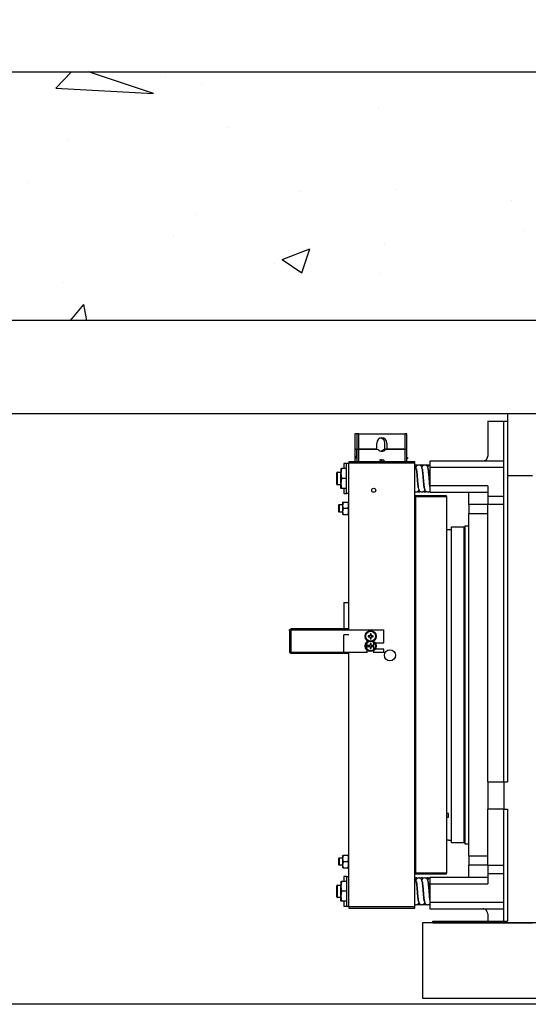
# Model space of a CAD drawing. Units: millimetres. Extents: x 40564 to 138515, y 37598 to 51159.
# Drawn here: x 122144 to 122552, y 49195 to 49986 of the extents above; entities that cross this region are included whole.
import ezdxf

# ---------------------------------------------------------------- set-up
doc = ezdxf.new("R2010")
doc.units = ezdxf.units.MM
doc.layers.add('1轮廓实线层', color=7, linetype='Continuous')
for name, color, linetype, lineweight in [('CONT_70', 7, 'Continuous', 25), ('HATCH_35', 1, 'Continuous', 25), ('TEXT_35', 1, 'Continuous', 25)]:
    doc.layers.add(name, color=color, linetype=linetype, lineweight=lineweight)
doc.dimstyles.new('副本 直线标注---計劃圖直徑', dxfattribs={"dimscale": 30, "dimtxt": 3.5, "dimasz": 2.5, "dimexe": 1, "dimexo": 1, "dimgap": 1, "dimtad": 1, "dimtoh": 1, "dimdec": 1, "dimdsep": 46, "dimtxsty": 'Standard', "dimcen": 0.1, "dimclrd": 6, "dimclre": 6, "dimclrt": 6, "dimadec": 0, "dimazin": 0, "dimtfac": 1, "dimtdec": 1, "dimtix": 1, "dimtmove": 1, "dimatfit": 0, "dimfxl": 1, "dimtolj": 1, "dimtzin": 0, "dimarcsym": 0})

# ---------------------------------------------------------------- blocks, each defined once
blk = doc.blocks.new('*D388')
at = {"color": 6, "lineweight": -2}
for p, q in [((121237.47, 49819.65), (121237.47, 49894.65)), ((120971.08, 49835.08), (121237.47, 49835.08)), ((121237.47, 49835.08), (121237.47, 49744.65)), ((122566.48, 49744.65), (121207.47, 49744.65)), ((121237.47, 49669.54), (121237.47, 49744.65)), ((122566.48, 49669.54), (121207.47, 49669.54)), ((121237.47, 49594.54), (121237.47, 49519.54))]:
    blk.add_line(p, q, dxfattribs=at)
at = {"color": 6}
for points in [[(121224.97, 49819.65), (121249.97, 49819.65), (121237.47, 49744.65)], [(121249.97, 49594.54), (121224.97, 49594.54), (121237.47, 49669.54)]]:
    blk.add_solid(points, dxfattribs=at)
at = {"layer": 'Defpoints', "color": 0}
for p in [(121237.47, 49744.65), (122596.48, 49744.65), (122596.48, 49669.54)]:
    blk.add_point(p, dxfattribs=at)
at = {"color": 6, "insert": (121066.78, 49917.58), "char_height": 105, "attachment_point": 5}
blk.add_mtext('\\A1;75', dxfattribs=at)
blk = doc.blocks.new('*D389')
at = {"color": 6, "lineweight": -2}
for p, q in [((122606.48, 49669.54), (121207.47, 49669.54)), ((121237.47, 49269.65), (121237.47, 49594.54)), ((122571.48, 49194.65), (121207.47, 49194.65))]:
    blk.add_line(p, q, dxfattribs=at)
at = {"color": 6}
for points in [[(121249.97, 49594.54), (121224.97, 49594.54), (121237.47, 49669.54)], [(121224.97, 49269.65), (121249.97, 49269.65), (121237.47, 49194.65)]]:
    blk.add_solid(points, dxfattribs=at)
at = {"layer": 'Defpoints', "color": 0}
for p in [(121237.47, 49669.54), (122636.48, 49669.54), (122601.48, 49194.65)]:
    blk.add_point(p, dxfattribs=at)
at = {"color": 6, "insert": (121154.97, 49432.1), "char_height": 105, "attachment_point": 5, "rotation": 90}
blk.add_mtext('\\A1;475', dxfattribs=at)

msp = doc.modelspace()

# ---------------------------------------------------------------- linework, layer by layer
at = {"layer": '1轮廓实线层', "color": 7, "linetype": 'Continuous'}
for p, q in [((122555.48, 49669.54), (122535.48, 49669.54)), ((122535.48, 49669.54), (122535.48, 49619.54)), ((122519.48, 49663.54), (122532.48, 49663.54)), ((122519.48, 49663.54), (122519.48, 49635.54)), ((122532.48, 49663.54), (122535.48, 49663.54)), ((122532.48, 49631.54), (122532.48, 49663.54)), ((122412.8, 49653.54), (122412.8, 49641.04)), ((122414.48, 49653.54), (122412.8, 49653.54)), ((122414.48, 49653.54), (122414.48, 49641.04)), ((122415.98, 49653.54), (122414.48, 49653.54)), ((122415.98, 49641.04), (122415.98, 49653.54)), ((122415.98, 49653.54), (122452.98, 49653.54)), ((122452.98, 49653.54), (122452.98, 49641.04)), ((122454.48, 49653.54), (122452.98, 49653.54)), ((122454.48, 49641.04), (122454.48, 49653.54)), ((122412.8, 49641.04), (122412.8, 49635.04)), ((122413.45, 49641.04), (122412.8, 49641.04)), ((122413.45, 49641.04), (122414.48, 49641.04)), ((122414.3, 49635.04), (122414.3, 49641.04)), ((122414.48, 49641.04), (122415.98, 49641.04)), ((122414.48, 49641.04), (122414.48, 49631.04)), ((122415.98, 49641.04), (122430.38, 49641.04)), ((122415.98, 49631.04), (122415.98, 49641.04)), ((122429.59, 49641.04), (122415.98, 49641.04)), ((122429.59, 49641.04), (122431.43, 49640.8)), ((122430.38, 49641.04), (122430.38, 49646.04)), ((122435.85, 49640.8), (122437.69, 49641.04)), ((122436.9, 49641.04), (122436.9, 49646.04)), ((122436.9, 49641.04), (122438.58, 49641.04)), ((122437.53, 49640.8), (122439.37, 49641.04)), ((122438.58, 49641.04), (122437.69, 49641.04)), ((122438.58, 49646.04), (122438.58, 49641.04)), ((122438.58, 49641.04), (122452.98, 49641.04)), ((122452.98, 49641.04), (122439.37, 49641.04)), ((122452.98, 49641.04), (122454.48, 49641.04)), ((122452.98, 49641.04), (122452.98, 49631.04)), ((122454.48, 49631.04), (122454.48, 49641.04)), ((122414.48, 49635.04), (122412.8, 49635.04)), ((122412.8, 49635.04), (122412.8, 49631.04)), ((122413.98, 49633.54), (122413.98, 49634.34)), ((122413.98, 49634.34), (122414.48, 49634.34)), ((122413.98, 49633.54), (122414.48, 49633.54)), ((122432.98, 49632.24), (122432.98, 49631.34)), ((122433.28, 49632.54), (122435.68, 49632.54)), ((122434.3, 49632.24), (122434.21, 49632.54)), ((122434.3, 49632.24), (122434.3, 49631.34)), ((122435.98, 49632.24), (122435.98, 49631.34)), ((122454.48, 49634.34), (122454.98, 49634.34)), ((122454.48, 49633.54), (122454.98, 49633.54)), ((122454.98, 49634.34), (122454.98, 49633.54)), ((122402.03, 49625.54), (122401.58, 49621.54)), ((122401.58, 49625.54), (122401.58, 49621.54)), ((122405.98, 49625.54), (122402.03, 49625.54)), ((122403.98, 49629.54), (122403.98, 49625.54)), ((122405.98, 49629.54), (122403.98, 49629.54)), ((122405.98, 49605.54), (122405.98, 49629.54)), ((122407.98, 49629.54), (122405.98, 49629.54)), ((122407.98, 49631.04), (122407.98, 49630.04)), ((122460.98, 49631.04), (122407.98, 49631.04)), ((122407.98, 49495.82), (122407.98, 49630.04)), ((122407.98, 49630.04), (122460.98, 49630.04)), ((122432.98, 49631.34), (122432.68, 49631.04)), ((122434.6, 49631.04), (122434.3, 49631.34)), ((122436.28, 49631.04), (122435.98, 49631.34)), ((122460.98, 49630.04), (122460.98, 49631.04)), ((122460.98, 49273.01), (122460.98, 49630.04)), ((122532.48, 49631.54), (122472.98, 49631.54)), ((122472.98, 49631.54), (122472.98, 49626.54)), ((122472.98, 49626.54), (122532.48, 49626.54)), ((122472.98, 49626.54), (122472.98, 49611.54)), ((122532.48, 49626.54), (122532.48, 49631.54)), ((122532.48, 49603.14), (122532.48, 49626.54)), ((122397.98, 49621.79), (122397.98, 49617.54)), ((122397.98, 49617.54), (122397.98, 49613.29)), ((122398.73, 49622.54), (122401.58, 49622.54)), ((122398.73, 49617.54), (122398.73, 49622.54)), ((122398.73, 49612.54), (122398.73, 49617.54)), ((122401.58, 49621.54), (122402.03, 49617.54)), ((122401.58, 49613.54), (122401.58, 49621.54)), ((122402.03, 49617.54), (122401.58, 49613.54)), ((122405.98, 49617.54), (122402.03, 49617.54)), ((122462.33, 49622.54), (122462.84, 49622.54)), ((122467.04, 49622.54), (122467.55, 49622.54)), ((122471.75, 49622.54), (122472.25, 49622.54)), ((122555.48, 49619.54), (122535.48, 49619.54)), ((122535.48, 49619.54), (122535.48, 49373.52)), ((122401.58, 49612.54), (122398.73, 49612.54)), ((122401.58, 49613.54), (122402.03, 49609.54)), ((122401.58, 49609.54), (122401.58, 49613.54)), ((122405.98, 49609.54), (122402.03, 49609.54)), ((122403.98, 49609.54), (122403.98, 49605.54)), ((122463.74, 49612.54), (122463.24, 49612.54)), ((122468.45, 49612.54), (122467.94, 49612.54)), ((122472.98, 49612.54), (122472.65, 49612.54)), ((122519.48, 49611.54), (122472.98, 49611.54)), ((122472.98, 49611.54), (122472.98, 49606.54)), ((122519.48, 49611.54), (122519.48, 49603.14)), ((122403.98, 49605.54), (122405.98, 49605.54)), ((122407.98, 49605.54), (122405.98, 49605.54)), ((122461.48, 49603.54), (122461.48, 49603.04)), ((122486.48, 49603.54), (122461.48, 49603.54)), ((122461.48, 49603.04), (122461.48, 49300.01)), ((122461.48, 49603.04), (122486.48, 49603.04)), ((122472.98, 49606.54), (122519.48, 49606.54)), ((122486.48, 49603.04), (122486.48, 49603.54)), ((122486.48, 49603.04), (122486.48, 49300.01)), ((122504.48, 49596.54), (122504.48, 49606.54)), ((122532.48, 49603.14), (122519.48, 49603.14)), ((122519.48, 49603.14), (122519.48, 49596.75)), ((122532.48, 49596.75), (122532.48, 49603.14)), ((122399.67, 49596), (122400.21, 49596.54)), ((122399.67, 49596), (122399.67, 49591.08)), ((122400.21, 49596.54), (122402.78, 49596.54)), ((122400.21, 49596.54), (122400.21, 49590.54)), ((122402.78, 49598.17), (122403, 49598.54)), ((122402.78, 49598.17), (122402.78, 49588.92)), ((122403.44, 49598.54), (122407.32, 49598.54)), ((122403.44, 49593.54), (122407.32, 49593.54)), ((122407.7, 49596.54), (122407.98, 49596.54)), ((122519.48, 49596.54), (122504.48, 49596.54)), ((122504.48, 49596.54), (122504.48, 49589.24)), ((122519.48, 49596.75), (122532.48, 49596.75)), ((122519.48, 49373.52), (122519.48, 49596.75)), ((122532.48, 49373.52), (122532.48, 49596.75)), ((122400.21, 49590.54), (122399.67, 49591.08)), ((122402.78, 49590.54), (122400.21, 49590.54)), ((122403, 49588.54), (122402.78, 49588.92)), ((122403.44, 49588.54), (122407.32, 49588.54)), ((122407.98, 49590.54), (122407.65, 49590.54)), ((122504.48, 49589.24), (122519.48, 49589.24)), ((122504.48, 49313.82), (122504.48, 49589.24)), ((122490.48, 49578.54), (122500.48, 49578.54)), ((122490.48, 49324.51), (122490.48, 49578.54)), ((122500.48, 49324.51), (122500.48, 49578.54)), ((122501.48, 49579.54), (122504.48, 49579.54)), ((122501.48, 49346.69), (122501.48, 49579.54)), ((122486.48, 49576.53), (122487.98, 49576.53)), ((122487.98, 49576.54), (122490.48, 49576.54)), ((122487.98, 49576.53), (122487.98, 49576.54)), ((122500.48, 49576.54), (122501.48, 49576.54)), ((122403.98, 49517.82), (122407.98, 49517.82)), ((122403.98, 49517.82), (122403.98, 49496.56)), ((122361.72, 49495.82), (122360.24, 49495.82)), ((122360.24, 49495.09), (122360.24, 49495.82)), ((122360.24, 49495.09), (122360.24, 49478.39)), ((122407.98, 49496.56), (122361.72, 49496.56)), ((122361.72, 49477.65), (122361.72, 49495.82)), ((122361.72, 49495.82), (122435.98, 49495.82)), ((122407.98, 49491.79), (122403.98, 49491.79)), ((122403.98, 49476.91), (122403.98, 49491.79)), ((122424.74, 49491.09), (122423.47, 49491.09)), ((122423.47, 49490.21), (122424.74, 49490.21)), ((122423.98, 49490.21), (122423.98, 49491.09)), ((122425.04, 49492.66), (122425.04, 49491.39)), ((122425.92, 49491.6), (122425.04, 49491.6)), ((122425.04, 49489.91), (122425.04, 49488.64)), ((122425.04, 49489.7), (122425.92, 49489.7)), ((122425.92, 49491.39), (122425.92, 49492.66)), ((122425.92, 49488.64), (122425.92, 49489.91)), ((122427.49, 49491.09), (122426.22, 49491.09)), ((122426.22, 49490.21), (122427.49, 49490.21)), ((122426.43, 49490.21), (122426.43, 49491.09)), ((122435.98, 49485.32), (122435.98, 49495.82)), ((122422.74, 49477.65), (122422.74, 49487.08)), ((122424.74, 49483.26), (122423.47, 49483.26)), ((122423.47, 49482.38), (122424.74, 49482.38)), ((122423.98, 49483.26), (122423.98, 49482.38)), ((122425.04, 49484.83), (122425.04, 49483.56)), ((122425.04, 49482.08), (122425.04, 49480.82)), ((122425.04, 49481.88), (122425.92, 49481.88)), ((122425.92, 49483.56), (122425.92, 49484.83)), ((122425.92, 49480.82), (122425.92, 49482.08)), ((122427.49, 49483.26), (122426.22, 49483.26)), ((122426.22, 49482.38), (122427.49, 49482.38)), ((122426.43, 49482.38), (122426.43, 49483.26)), ((122427.74, 49486.76), (122427.74, 49477.65)), ((122429.22, 49485.32), (122435.98, 49485.32)), ((122360.24, 49478.39), (122360.24, 49477.65)), ((122360.24, 49477.65), (122360.44, 49477.65)), ((122360.44, 49477.65), (122361.72, 49477.65)), ((122422.74, 49477.65), (122361.72, 49477.65)), ((122361.72, 49476.91), (122407.98, 49476.91)), ((122407.98, 49273.01), (122407.98, 49477.65)), ((122435.98, 49477.65), (122427.74, 49477.65)), ((122435.98, 49480.32), (122429.22, 49480.32)), ((122435.98, 49477.65), (122435.98, 49480.32)), ((122519.48, 49373.52), (122519.48, 49351.54)), ((122519.48, 49373.52), (122532.48, 49373.52)), ((122532.48, 49373.52), (122532.48, 49351.54)), ((122532.48, 49373.52), (122535.48, 49373.52)), ((122487.98, 49348.19), (122486.48, 49348.19)), ((122487.98, 49345.19), (122487.98, 49348.19)), ((122532.48, 49351.54), (122519.48, 49351.54)), ((122519.48, 49306.3), (122519.48, 49351.54)), ((122532.48, 49306.3), (122532.48, 49351.54)), ((122532.48, 49351.54), (122535.48, 49351.54)), ((122535.48, 49351.54), (122535.48, 49261.51)), ((122486.48, 49345.19), (122487.98, 49345.19)), ((122501.48, 49323.51), (122501.48, 49346.69)), ((122461.48, 49324.69), (122460.98, 49324.69)), ((122487.98, 49326.52), (122486.48, 49326.52)), ((122487.98, 49326.51), (122487.98, 49326.52)), ((122490.48, 49326.51), (122487.98, 49326.51)), ((122500.48, 49324.51), (122490.48, 49324.51)), ((122501.48, 49326.51), (122500.48, 49326.51)), ((122504.48, 49323.51), (122501.48, 49323.51)), ((122460.98, 49322.54), (122461.48, 49322.54)), ((122399.67, 49311.97), (122400.21, 49312.51)), ((122399.67, 49311.97), (122399.67, 49307.05)), ((122400.21, 49312.51), (122402.78, 49312.51)), ((122400.21, 49312.51), (122400.21, 49306.51)), ((122402.78, 49314.14), (122403, 49314.51)), ((122402.78, 49314.14), (122402.78, 49304.89)), ((122403.44, 49314.51), (122407.32, 49314.51)), ((122403.44, 49309.51), (122407.32, 49309.51)), ((122407.7, 49312.51), (122407.98, 49312.51)), ((122519.48, 49313.82), (122504.48, 49313.82)), ((122504.48, 49313.82), (122504.48, 49306.51)), ((122400.21, 49306.51), (122399.67, 49307.05)), ((122402.78, 49306.51), (122400.21, 49306.51)), ((122403, 49304.51), (122402.78, 49304.89)), ((122403.44, 49304.51), (122407.32, 49304.51)), ((122407.98, 49306.51), (122407.65, 49306.51)), ((122461.48, 49300.01), (122461.48, 49299.51)), ((122486.48, 49300.01), (122461.48, 49300.01)), ((122461.48, 49299.51), (122486.48, 49299.51)), ((122486.48, 49299.51), (122486.48, 49300.01)), ((122519.48, 49306.51), (122504.48, 49306.51)), ((122504.48, 49296.51), (122504.48, 49306.51)), ((122532.48, 49306.3), (122519.48, 49306.3)), ((122519.48, 49306.3), (122519.48, 49299.91)), ((122519.48, 49299.91), (122532.48, 49299.91)), ((122519.48, 49299.91), (122519.48, 49291.51)), ((122532.48, 49299.91), (122532.48, 49306.3)), ((122532.48, 49276.51), (122532.48, 49299.91)), ((122402.03, 49293.51), (122401.58, 49289.51)), ((122401.58, 49293.51), (122401.58, 49289.51)), ((122405.98, 49293.51), (122402.03, 49293.51)), ((122403.98, 49297.51), (122403.98, 49293.51)), ((122405.98, 49297.51), (122403.98, 49297.51)), ((122405.98, 49297.51), (122407.98, 49297.51)), ((122405.98, 49297.51), (122405.98, 49273.51)), ((122519.48, 49296.51), (122472.98, 49296.51)), ((122472.98, 49296.51), (122472.98, 49291.51)), ((122397.98, 49289.76), (122397.98, 49281.26)), ((122398.73, 49290.51), (122401.58, 49290.51)), ((122398.73, 49280.51), (122398.73, 49290.51)), ((122401.58, 49289.51), (122402.03, 49285.51)), ((122401.58, 49281.51), (122401.58, 49289.51)), ((122402.03, 49285.51), (122401.58, 49281.51)), ((122405.98, 49285.51), (122402.03, 49285.51)), ((122462.33, 49290.51), (122462.84, 49290.51)), ((122467.04, 49290.51), (122467.55, 49290.51)), ((122471.75, 49290.51), (122472.25, 49290.51)), ((122472.98, 49291.51), (122519.48, 49291.51)), ((122472.98, 49291.51), (122472.98, 49276.51)), ((122401.58, 49280.51), (122398.73, 49280.51)), ((122401.58, 49281.51), (122402.03, 49277.51)), ((122401.58, 49277.51), (122401.58, 49281.51)), ((122405.98, 49277.51), (122402.03, 49277.51)), ((122403.98, 49277.51), (122403.98, 49273.51)), ((122463.74, 49280.51), (122463.24, 49280.51)), ((122468.45, 49280.51), (122467.94, 49280.51)), ((122472.98, 49280.51), (122472.65, 49280.51)), ((122532.48, 49276.51), (122472.98, 49276.51)), ((122472.98, 49276.51), (122472.98, 49271.51)), ((122532.48, 49271.51), (122532.48, 49276.51)), ((122403.98, 49273.51), (122405.98, 49273.51)), ((122405.98, 49273.51), (122407.98, 49273.51)), ((122407.98, 49273.01), (122407.98, 49272.01)), ((122460.98, 49273.01), (122407.98, 49273.01)), ((122407.98, 49272.01), (122460.98, 49272.01)), ((122460.98, 49272.01), (122460.98, 49273.01)), ((122472.98, 49271.51), (122532.48, 49271.51)), ((122532.48, 49261.51), (122532.48, 49271.51)), ((122475.48, 49261.51), (122535.48, 49261.51)), ((122475.48, 49260.09), (122475.48, 49261.51)), ((122475.48, 49260.09), (122555.48, 49260.09)), ((122519.48, 49267.51), (122519.48, 49261.51))]:
    msp.add_line(p, q, dxfattribs=at)
at = {"layer": '1轮廓实线层', "color": 7, "linetype": 'Continuous', "flags": 128}
for points in [[(122423.89, 49490.21), (122423.83, 49490.65), (122423.89, 49491.09)], [(122423.52, 49482.38), (122423.48, 49482.82), (122423.52, 49483.26)], [(122423.89, 49482.38), (122423.83, 49482.82), (122423.89, 49483.26)], [(122425.04, 49484.41), (122425.48, 49484.47), (122425.92, 49484.41)]]:
    msp.add_lwpolyline(points, dxfattribs=at)
at = {"layer": '1轮廓实线层', "color": 7, "linetype": 'Continuous'}
for centre, radius in [((122427.98, 49608.04), 1.65), ((122425.48, 49490.65), 4.5), ((122425.48, 49490.65), 4), ((122425.48, 49482.82), 4.5), ((122425.48, 49482.82), 4), ((122440.98, 49475.32), 4.5)]:
    msp.add_circle(centre, radius, dxfattribs=at)
for centre, radius, start, end in [((122434.48, 49646.04), 4.1, 0, 180), ((122432.8, 49646.04), 4.1, 0, 78.17482), ((122434.48, 49643.54), 4.1, 221.93447, 318.06553), ((122432.8, 49643.54), 4.1, 281.82518, 318.06553), ((122433.28, 49632.24), 0.3, 90, 180), ((122434, 49632.24), 0.3, 0, 90), ((122435.68, 49632.24), 0.3, 0, 90), ((122398.73, 49621.79), 0.75, 90, 180), ((122398.73, 49613.29), 0.75, 180, 270), ((122361.72, 49495.09), 1.47, 90, 150), ((122436.15, 49490.65), 12.69, 178.01281, 181.98719), ((122425.48, 49479.96), 12.71, 88.0154, 91.9846), ((122414.81, 49490.65), 12.69, 358.01281, 1.98719), ((122436.15, 49482.82), 12.69, 178.0128, 181.9872), ((122425.48, 49501.34), 12.71, 268.0154, 271.9846), ((122425.48, 49472.13), 12.71, 88.01556, 91.98444), ((122414.81, 49482.82), 12.69, 358.0128, 1.9872), ((122361.72, 49478.39), 1.47, 180, 210), ((122361.72, 49478.39), 1.47, 210, 270), ((122425.48, 49493.52), 12.71, 268.01556, 271.98444), ((122398.73, 49289.76), 0.75, 90, 180), ((122398.73, 49281.26), 0.75, 180, 270)]:
    msp.add_arc(centre, radius, start, end, dxfattribs=at)
for points, knots in [([(122515.48, 49631.54), (122515.79, 49631.57), (122516.42, 49631.61), (122517.37, 49631.97), (122518.41, 49632.7), (122519.3, 49633.96), (122519.41, 49634.97), (122519.48, 49635.54)], [0, 0, 0, 0, 0.103601, 0.206353, 0.369745, 0.648617, 1, 1, 1, 1]), ([(122401.58, 49625.54), (122401.66, 49625.54), (122401.75, 49625.54), (122402.02, 49625.54), (122402.03, 49625.54)], [0, 0, 0, 0, 0.973003, 1, 1, 1, 1]), ([(122460.98, 49628.33), (122461.07, 49628.38), (122461.36, 49628.52), (122461.95, 49628.57), (122462.61, 49628.45), (122462.91, 49628.25), (122463.04, 49628.17)], [0, 0, 0, 0, 0.150924, 0.454617, 0.770119, 1, 1, 1, 1]), ([(122460.98, 49627.94), (122461.14, 49627.76), (122461.57, 49627.26), (122461.77, 49626.46), (122462.03, 49625.18), (122462.23, 49623.57), (122462.41, 49621.9), (122462.59, 49619.85), (122462.72, 49618.34), (122462.79, 49617.54)], [0, 0, 0, 0, 0.079616, 0.215576, 0.414436, 0.538527, 0.676979, 0.831056, 1, 1, 1, 1]), ([(122461.84, 49626.03), (122461.88, 49626.22), (122461.96, 49626.59), (122462.13, 49627.1), (122462.41, 49627.63), (122462.82, 49628.05), (122463.27, 49628.35), (122463.87, 49628.55), (122464.57, 49628.55), (122465.2, 49628.34), (122465.79, 49627.92), (122466.23, 49627.28), (122466.5, 49626.46), (122466.73, 49625.18), (122466.94, 49623.57), (122467.11, 49621.9), (122467.3, 49619.85), (122467.49, 49617.59), (122467.67, 49615.42), (122467.84, 49613.6), (122467.97, 49612.19), (122468.12, 49610.93), (122468.24, 49610.15), (122468.3, 49609.81), (122468.33, 49609.7), (122468.32, 49609.71), (122468.32, 49609.71)], [0, 0, 0, 0, 0.034662, 0.06754, 0.100374, 0.118145, 0.137562, 0.159133, 0.182676, 0.205223, 0.225513, 0.263961, 0.322406, 0.407889, 0.461232, 0.520748, 0.58698, 0.659603, 0.727167, 0.787358, 0.8397, 0.885164, 0.9536, 0.977432, 0.994588, 1, 1, 1, 1]), ([(122463.29, 49617.54), (122463.23, 49618.28), (122463.11, 49619.67), (122462.95, 49621.49), (122462.81, 49622.9), (122462.66, 49624.15), (122462.55, 49624.93), (122462.48, 49625.27), (122462.45, 49625.38), (122462.46, 49625.37), (122462.46, 49625.37)], [0, 0, 0, 0, 0.1984858, 0.3753097, 0.5290801, 0.6626407, 0.8636886, 0.9337002, 0.9841008, 1, 1, 1, 1]), ([(122465.39, 49628.17), (122465.41, 49628.19), (122465.55, 49628.33), (122466, 49628.49), (122466.65, 49628.58), (122467.32, 49628.45), (122467.62, 49628.25), (122467.74, 49628.17)], [0, 0, 0, 0, 0.033709, 0.270189, 0.531229, 0.80242, 1, 1, 1, 1]), ([(122466.55, 49626.03), (122466.59, 49626.22), (122466.67, 49626.59), (122466.83, 49627.1), (122467.12, 49627.63), (122467.53, 49628.05), (122467.98, 49628.35), (122468.57, 49628.55), (122469.27, 49628.55), (122469.9, 49628.34), (122470.5, 49627.92), (122470.94, 49627.28), (122471.2, 49626.46), (122471.44, 49625.18), (122471.65, 49623.57), (122471.82, 49621.9), (122472, 49619.85), (122472.19, 49617.59), (122472.38, 49615.42), (122472.54, 49613.6), (122472.68, 49612.19), (122472.83, 49610.93), (122472.94, 49610.15), (122473.01, 49609.81), (122473.03, 49609.7), (122473.03, 49609.71), (122473.02, 49609.71)], [0, 0, 0, 0, 0.034662, 0.06754, 0.100374, 0.118144, 0.137561, 0.159134, 0.182677, 0.205224, 0.225513, 0.263961, 0.322406, 0.407889, 0.461232, 0.520748, 0.58698, 0.659604, 0.727168, 0.787358, 0.8397, 0.885164, 0.9536, 0.977432, 0.994588, 1, 1, 1, 1]), ([(122468, 49617.54), (122467.94, 49618.28), (122467.82, 49619.67), (122467.65, 49621.49), (122467.51, 49622.9), (122467.37, 49624.15), (122467.25, 49624.93), (122467.19, 49625.27), (122467.16, 49625.38), (122467.17, 49625.37), (122467.17, 49625.37)], [0, 0, 0, 0, 0.198486, 0.37531, 0.52908, 0.66264, 0.863689, 0.9337, 0.984101, 1, 1, 1, 1]), ([(122470.09, 49628.17), (122470.11, 49628.19), (122470.26, 49628.33), (122470.71, 49628.49), (122471.36, 49628.58), (122472.02, 49628.45), (122472.32, 49628.25), (122472.45, 49628.17)], [0, 0, 0, 0, 0.033709, 0.270172, 0.531211, 0.80242, 1, 1, 1, 1]), ([(122471.25, 49626.03), (122471.29, 49626.22), (122471.37, 49626.59), (122471.54, 49627.1), (122471.82, 49627.63), (122472.24, 49628.05), (122472.59, 49628.31), (122472.88, 49628.39), (122472.98, 49628.42)], [0, 0, 0, 0, 0.233492, 0.454971, 0.676145, 0.795853, 0.926652, 1, 1, 1, 1]), ([(122472.7, 49617.54), (122472.64, 49618.28), (122472.52, 49619.67), (122472.36, 49621.49), (122472.22, 49622.9), (122472.07, 49624.15), (122471.96, 49624.93), (122471.89, 49625.27), (122471.87, 49625.38), (122471.87, 49625.37), (122471.88, 49625.37)], [0, 0, 0, 0, 0.198486, 0.375309, 0.52908, 0.662641, 0.863689, 0.9337, 0.984101, 1, 1, 1, 1]), ([(122462.79, 49617.54), (122462.85, 49616.81), (122462.96, 49615.42), (122463.13, 49613.6), (122463.27, 49612.19), (122463.41, 49610.93), (122463.53, 49610.15), (122463.59, 49609.81), (122463.62, 49609.7), (122463.61, 49609.71), (122463.61, 49609.71)], [0, 0, 0, 0, 0.198486, 0.37531, 0.529079, 0.66264, 0.863688, 0.9337, 0.984101, 1, 1, 1, 1]), ([(122468.94, 49609.05), (122468.9, 49608.86), (122468.82, 49608.5), (122468.66, 49607.99), (122468.37, 49607.46), (122467.96, 49607.03), (122467.51, 49606.73), (122466.91, 49606.53), (122466.21, 49606.53), (122465.59, 49606.75), (122464.99, 49607.17), (122464.55, 49607.8), (122464.28, 49608.63), (122464.05, 49609.91), (122463.84, 49611.51), (122463.67, 49613.18), (122463.49, 49615.23), (122463.36, 49616.75), (122463.29, 49617.54)], [0, 0, 0, 0, 0.05255, 0.102396, 0.152174, 0.179114, 0.208552, 0.241257, 0.27695, 0.311132, 0.341892, 0.400182, 0.488789, 0.618386, 0.699257, 0.789486, 0.889899, 1, 1, 1, 1]), ([(122472.98, 49607.38), (122472.98, 49607.37), (122472.91, 49607.26), (122472.66, 49607.03), (122472.22, 49606.73), (122471.62, 49606.53), (122470.92, 49606.53), (122470.29, 49606.75), (122469.7, 49607.17), (122469.26, 49607.8), (122468.99, 49608.63), (122468.75, 49609.91), (122468.55, 49611.51), (122468.38, 49613.18), (122468.19, 49615.23), (122468.06, 49616.75), (122468, 49617.54)], [0, 0, 0, 0, 0.001211, 0.03295, 0.067629, 0.106155, 0.148203, 0.188472, 0.224709, 0.293378, 0.397762, 0.550435, 0.645707, 0.752002, 0.870294, 1, 1, 1, 1]), ([(122472.98, 49614.36), (122472.95, 49614.63), (122472.86, 49615.65), (122472.77, 49616.74), (122472.7, 49617.54)], [0, 0, 0, 0, 0.270137, 1, 1, 1, 1]), ([(122402.03, 49609.54), (122402.02, 49609.54), (122401.75, 49609.54), (122401.66, 49609.54), (122401.58, 49609.54)], [0, 0, 0, 0, 0.026997, 1, 1, 1, 1]), ([(122464.24, 49609.05), (122464.19, 49608.86), (122464.12, 49608.5), (122463.95, 49607.99), (122463.66, 49607.46), (122463.25, 49607.03), (122462.8, 49606.73), (122462.21, 49606.54), (122461.54, 49606.52), (122461.15, 49606.68), (122460.98, 49606.75)], [0, 0, 0, 0, 0.171742, 0.334649, 0.497334, 0.585379, 0.681586, 0.788466, 0.905116, 1, 1, 1, 1]), ([(122465.39, 49606.91), (122465.38, 49606.89), (122465.23, 49606.75), (122464.78, 49606.6), (122464.13, 49606.5), (122463.47, 49606.64), (122463.17, 49606.83), (122463.04, 49606.91)], [0, 0, 0, 0, 0.033712, 0.270174, 0.531232, 0.802423, 1, 1, 1, 1]), ([(122470.1, 49606.91), (122470.08, 49606.89), (122469.94, 49606.75), (122469.49, 49606.6), (122468.84, 49606.5), (122468.17, 49606.64), (122467.87, 49606.83), (122467.74, 49606.91)], [0, 0, 0, 0, 0.033712, 0.270191, 0.531231, 0.802422, 1, 1, 1, 1]), ([(122472.98, 49606.66), (122472.94, 49606.67), (122472.72, 49606.71), (122472.57, 49606.82), (122472.45, 49606.91)], [0, 0, 0, 0, 0.200336, 1, 1, 1, 1]), ([(122403.44, 49598.54), (122403.21, 49597.65), (122402.77, 49595.98), (122403.23, 49594.32), (122403.44, 49593.54)], [0, 0, 0, 0, 0.534717, 1, 1, 1, 1]), ([(122403.44, 49593.54), (122403.21, 49592.65), (122402.77, 49590.98), (122403.23, 49589.32), (122403.44, 49588.54)], [0, 0, 0, 0, 0.534715, 1, 1, 1, 1]), ([(122403.09, 49598.54), (122403.06, 49598.54), (122402.96, 49598.54), (122403.24, 49598.54), (122403.44, 49598.54)], [0, 0, 0, 0, 0.273307, 1, 1, 1, 1]), ([(122407.32, 49593.54), (122407.55, 49594.44), (122407.99, 49596.11), (122407.53, 49597.77), (122407.32, 49598.54)], [0, 0, 0, 0, 0.534716, 1, 1, 1, 1]), ([(122407.32, 49598.54), (122407.52, 49598.54), (122407.8, 49598.54), (122407.7, 49598.54), (122407.67, 49598.54)], [0, 0, 0, 0, 0.726211, 1, 1, 1, 1]), ([(122407.32, 49588.54), (122407.55, 49589.44), (122407.99, 49591.11), (122407.53, 49592.77), (122407.32, 49593.54)], [0, 0, 0, 0, 0.534717, 1, 1, 1, 1]), ([(122403.44, 49588.54), (122403.24, 49588.54), (122402.96, 49588.54), (122403.06, 49588.54), (122403.09, 49588.54)], [0, 0, 0, 0, 0.726693, 1, 1, 1, 1]), ([(122407.67, 49588.54), (122407.7, 49588.54), (122407.8, 49588.54), (122407.52, 49588.54), (122407.32, 49588.54)], [0, 0, 0, 0, 0.273789, 1, 1, 1, 1]), ([(122425.04, 49491.39), (122425.04, 49491.36), (122425.03, 49491.29), (122424.98, 49491.2), (122424.9, 49491.13), (122424.82, 49491.1), (122424.76, 49491.09), (122424.74, 49491.09)], [0, 0, 0, 0, 0.2136269, 0.4273134, 0.639429, 0.85097, 1, 1, 1, 1]), ([(122424.74, 49490.21), (122424.77, 49490.21), (122424.84, 49490.2), (122424.93, 49490.15), (122425, 49490.07), (122425.03, 49489.99), (122425.04, 49489.93), (122425.04, 49489.91)], [0, 0, 0, 0, 0.2135504, 0.4272855, 0.6394146, 0.8509521, 1, 1, 1, 1]), ([(122426.22, 49491.09), (122426.19, 49491.09), (122426.12, 49491.1), (122426.03, 49491.15), (122425.96, 49491.23), (122425.92, 49491.31), (122425.92, 49491.37), (122425.92, 49491.39)], [0, 0, 0, 0, 0.2136641, 0.4272756, 0.6394818, 0.8509596, 1, 1, 1, 1]), ([(122425.92, 49489.91), (122425.92, 49489.94), (122425.93, 49490.01), (122425.98, 49490.1), (122426.06, 49490.17), (122426.14, 49490.2), (122426.2, 49490.21), (122426.22, 49490.21)], [0, 0, 0, 0, 0.2136269, 0.4273134, 0.639429, 0.85097, 1, 1, 1, 1]), ([(122425.04, 49483.56), (122425.04, 49483.53), (122425.03, 49483.46), (122424.98, 49483.37), (122424.9, 49483.31), (122424.82, 49483.27), (122424.76, 49483.27), (122424.74, 49483.26)], [0, 0, 0, 0, 0.2136306, 0.4273099, 0.6394279, 0.8509702, 1, 1, 1, 1]), ([(122424.74, 49482.38), (122424.77, 49482.38), (122424.84, 49482.37), (122424.93, 49482.32), (122425, 49482.25), (122425.03, 49482.16), (122425.04, 49482.11), (122425.04, 49482.08)], [0, 0, 0, 0, 0.21355, 0.427281, 0.639412, 0.850953, 1, 1, 1, 1]), ([(122426.22, 49483.26), (122426.19, 49483.27), (122426.12, 49483.27), (122426.03, 49483.32), (122425.96, 49483.4), (122425.92, 49483.48), (122425.92, 49483.54), (122425.92, 49483.56)], [0, 0, 0, 0, 0.213665, 0.427279, 0.639485, 0.850959, 1, 1, 1, 1]), ([(122425.92, 49482.08), (122425.92, 49482.12), (122425.93, 49482.18), (122425.98, 49482.27), (122426.06, 49482.34), (122426.14, 49482.38), (122426.2, 49482.38), (122426.22, 49482.38)], [0, 0, 0, 0, 0.21363, 0.427316, 0.639428, 0.85097, 1, 1, 1, 1]), ([(122403.44, 49314.51), (122403.21, 49313.62), (122402.77, 49311.95), (122403.23, 49310.29), (122403.44, 49309.51)], [0, 0, 0, 0, 0.5347161, 1, 1, 1, 1]), ([(122403.44, 49309.51), (122403.21, 49308.62), (122402.77, 49306.95), (122403.23, 49305.29), (122403.44, 49304.51)], [0, 0, 0, 0, 0.534716, 1, 1, 1, 1]), ([(122403.09, 49314.51), (122403.06, 49314.51), (122402.96, 49314.51), (122403.24, 49314.51), (122403.44, 49314.51)], [0, 0, 0, 0, 0.273307, 1, 1, 1, 1]), ([(122407.32, 49309.51), (122407.55, 49310.4), (122407.99, 49312.08), (122407.53, 49313.74), (122407.32, 49314.51)], [0, 0, 0, 0, 0.534717, 1, 1, 1, 1]), ([(122407.32, 49314.51), (122407.52, 49314.51), (122407.8, 49314.51), (122407.7, 49314.51), (122407.67, 49314.51)], [0, 0, 0, 0, 0.726211, 1, 1, 1, 1]), ([(122407.32, 49304.51), (122407.55, 49305.4), (122407.99, 49307.08), (122407.53, 49308.74), (122407.32, 49309.51)], [0, 0, 0, 0, 0.534717, 1, 1, 1, 1]), ([(122403.44, 49304.51), (122403.24, 49304.51), (122402.96, 49304.51), (122403.06, 49304.51), (122403.09, 49304.51)], [0, 0, 0, 0, 0.726693, 1, 1, 1, 1]), ([(122407.67, 49304.51), (122407.7, 49304.51), (122407.8, 49304.51), (122407.52, 49304.51), (122407.32, 49304.51)], [0, 0, 0, 0, 0.273789, 1, 1, 1, 1]), ([(122401.58, 49293.51), (122401.66, 49293.51), (122401.75, 49293.51), (122402.02, 49293.51), (122402.03, 49293.51)], [0, 0, 0, 0, 0.973003, 1, 1, 1, 1]), ([(122460.98, 49296.3), (122461.07, 49296.35), (122461.36, 49296.49), (122461.95, 49296.54), (122462.61, 49296.42), (122462.91, 49296.22), (122463.04, 49296.14)], [0, 0, 0, 0, 0.150924, 0.454617, 0.770121, 1, 1, 1, 1]), ([(122460.98, 49295.91), (122461.14, 49295.73), (122461.57, 49295.23), (122461.77, 49294.43), (122462.03, 49293.15), (122462.23, 49291.54), (122462.41, 49289.87), (122462.59, 49287.82), (122462.72, 49286.3), (122462.79, 49285.51)], [0, 0, 0, 0, 0.079616, 0.215577, 0.414436, 0.538527, 0.676979, 0.831056, 1, 1, 1, 1]), ([(122461.84, 49294), (122461.88, 49294.19), (122461.96, 49294.56), (122462.13, 49295.07), (122462.41, 49295.6), (122462.82, 49296.02), (122463.27, 49296.32), (122463.87, 49296.52), (122464.57, 49296.52), (122465.2, 49296.31), (122465.79, 49295.89), (122466.23, 49295.25), (122466.5, 49294.43), (122466.73, 49293.15), (122466.94, 49291.54), (122467.11, 49289.87), (122467.3, 49287.82), (122467.49, 49285.56), (122467.67, 49283.39), (122467.84, 49281.57), (122467.97, 49280.15), (122468.12, 49278.9), (122468.24, 49278.12), (122468.3, 49277.78), (122468.33, 49277.67), (122468.32, 49277.68), (122468.32, 49277.68)], [0, 0, 0, 0, 0.034662, 0.067541, 0.100375, 0.118145, 0.137562, 0.159134, 0.182677, 0.205223, 0.225513, 0.263961, 0.322406, 0.407889, 0.461232, 0.520748, 0.58698, 0.659603, 0.727167, 0.787358, 0.839701, 0.885164, 0.9536, 0.977432, 0.994588, 1, 1, 1, 1]), ([(122463.29, 49285.51), (122463.23, 49286.25), (122463.11, 49287.63), (122462.95, 49289.45), (122462.81, 49290.87), (122462.66, 49292.12), (122462.55, 49292.9), (122462.48, 49293.24), (122462.45, 49293.35), (122462.46, 49293.34), (122462.46, 49293.34)], [0, 0, 0, 0, 0.198486, 0.37531, 0.52908, 0.662641, 0.863688, 0.9337, 0.984101, 1, 1, 1, 1]), ([(122465.39, 49296.14), (122465.41, 49296.16), (122465.55, 49296.3), (122466, 49296.46), (122466.65, 49296.55), (122467.32, 49296.42), (122467.62, 49296.22), (122467.74, 49296.14)], [0, 0, 0, 0, 0.033712, 0.270191, 0.531231, 0.802422, 1, 1, 1, 1]), ([(122466.55, 49294), (122466.59, 49294.19), (122466.67, 49294.56), (122466.83, 49295.07), (122467.12, 49295.6), (122467.53, 49296.02), (122467.98, 49296.32), (122468.57, 49296.52), (122469.27, 49296.52), (122469.9, 49296.31), (122470.5, 49295.89), (122470.94, 49295.25), (122471.2, 49294.43), (122471.44, 49293.15), (122471.65, 49291.54), (122471.82, 49289.87), (122472, 49287.82), (122472.19, 49285.56), (122472.38, 49283.39), (122472.54, 49281.57), (122472.68, 49280.15), (122472.83, 49278.91), (122472.93, 49278.19), (122472.97, 49277.95), (122472.98, 49277.93)], [0, 0, 0, 0, 0.036082, 0.070307, 0.104485, 0.122983, 0.143195, 0.165651, 0.190158, 0.213628, 0.234749, 0.274772, 0.33561, 0.424594, 0.480121, 0.542074, 0.611019, 0.686617, 0.756947, 0.819603, 0.874089, 0.921415, 0.992653, 1, 1, 1, 1]), ([(122468, 49285.51), (122467.94, 49286.25), (122467.82, 49287.63), (122467.65, 49289.45), (122467.51, 49290.87), (122467.37, 49292.12), (122467.25, 49292.9), (122467.19, 49293.24), (122467.16, 49293.35), (122467.17, 49293.34), (122467.17, 49293.34)], [0, 0, 0, 0, 0.198486, 0.37531, 0.52908, 0.662641, 0.863688, 0.9337, 0.984101, 1, 1, 1, 1]), ([(122470.09, 49296.14), (122470.11, 49296.16), (122470.26, 49296.3), (122470.71, 49296.46), (122471.36, 49296.55), (122472.02, 49296.42), (122472.32, 49296.22), (122472.45, 49296.14)], [0, 0, 0, 0, 0.033712, 0.270174, 0.531213, 0.802423, 1, 1, 1, 1]), ([(122471.25, 49294), (122471.29, 49294.19), (122471.37, 49294.56), (122471.54, 49295.06), (122471.82, 49295.6), (122472.23, 49296.02), (122472.61, 49296.29), (122472.92, 49296.38), (122473.05, 49296.41)], [0, 0, 0, 0, 0.229417, 0.447029, 0.664341, 0.781959, 0.910475, 1, 1, 1, 1]), ([(122472.7, 49285.51), (122472.64, 49286.25), (122472.52, 49287.63), (122472.36, 49289.45), (122472.22, 49290.87), (122472.07, 49292.12), (122471.96, 49292.9), (122471.89, 49293.24), (122471.87, 49293.35), (122471.87, 49293.34), (122471.88, 49293.34)], [0, 0, 0, 0, 0.198486, 0.375309, 0.52908, 0.662641, 0.863688, 0.9337, 0.984101, 1, 1, 1, 1]), ([(122462.79, 49285.51), (122462.85, 49284.78), (122462.96, 49283.39), (122463.13, 49281.57), (122463.27, 49280.15), (122463.41, 49278.9), (122463.53, 49278.12), (122463.59, 49277.78), (122463.62, 49277.67), (122463.61, 49277.68), (122463.61, 49277.68)], [0, 0, 0, 0, 0.198486, 0.375309, 0.52908, 0.662641, 0.863688, 0.9337, 0.984101, 1, 1, 1, 1]), ([(122468.94, 49277.02), (122468.9, 49276.83), (122468.82, 49276.47), (122468.66, 49275.96), (122468.37, 49275.43), (122467.96, 49275), (122467.51, 49274.7), (122466.91, 49274.5), (122466.21, 49274.5), (122465.59, 49274.72), (122464.99, 49275.14), (122464.55, 49275.77), (122464.28, 49276.6), (122464.05, 49277.88), (122463.84, 49279.48), (122463.67, 49281.15), (122463.49, 49283.2), (122463.36, 49284.72), (122463.29, 49285.51)], [0, 0, 0, 0, 0.05255, 0.102396, 0.152174, 0.179114, 0.208552, 0.241257, 0.27695, 0.311132, 0.341892, 0.400182, 0.488789, 0.618386, 0.699256, 0.789486, 0.889899, 1, 1, 1, 1]), ([(122472.98, 49275.35), (122472.98, 49275.34), (122472.91, 49275.23), (122472.66, 49275), (122472.22, 49274.7), (122471.62, 49274.5), (122470.92, 49274.5), (122470.29, 49274.72), (122469.7, 49275.14), (122469.26, 49275.77), (122468.99, 49276.6), (122468.75, 49277.88), (122468.55, 49279.48), (122468.38, 49281.15), (122468.19, 49283.2), (122468.06, 49284.72), (122468, 49285.51)], [0, 0, 0, 0, 0.001211, 0.03295, 0.067629, 0.106155, 0.148204, 0.188472, 0.22471, 0.293379, 0.397763, 0.550436, 0.645706, 0.752002, 0.870294, 1, 1, 1, 1]), ([(122472.98, 49282.33), (122472.95, 49282.6), (122472.86, 49283.61), (122472.77, 49284.71), (122472.7, 49285.51)], [0, 0, 0, 0, 0.270137, 1, 1, 1, 1]), ([(122402.03, 49277.51), (122402.02, 49277.51), (122401.75, 49277.51), (122401.66, 49277.51), (122401.58, 49277.51)], [0, 0, 0, 0, 0.026997, 1, 1, 1, 1]), ([(122464.24, 49277.02), (122464.19, 49276.83), (122464.12, 49276.47), (122463.95, 49275.96), (122463.66, 49275.43), (122463.25, 49275), (122462.8, 49274.7), (122462.21, 49274.51), (122461.54, 49274.49), (122461.15, 49274.65), (122460.98, 49274.72)], [0, 0, 0, 0, 0.171743, 0.334649, 0.497334, 0.585378, 0.681586, 0.788466, 0.905116, 1, 1, 1, 1]), ([(122465.39, 49274.88), (122465.38, 49274.86), (122465.23, 49274.72), (122464.78, 49274.57), (122464.13, 49274.47), (122463.47, 49274.61), (122463.17, 49274.8), (122463.04, 49274.88)], [0, 0, 0, 0, 0.033712, 0.270174, 0.531232, 0.802423, 1, 1, 1, 1]), ([(122470.1, 49274.88), (122470.08, 49274.86), (122469.94, 49274.72), (122469.49, 49274.57), (122468.84, 49274.47), (122468.17, 49274.61), (122467.87, 49274.8), (122467.74, 49274.88)], [0, 0, 0, 0, 0.033712, 0.270191, 0.531231, 0.802422, 1, 1, 1, 1]), ([(122472.98, 49274.63), (122472.94, 49274.64), (122472.72, 49274.68), (122472.57, 49274.79), (122472.45, 49274.88)], [0, 0, 0, 0, 0.200336, 1, 1, 1, 1]), ([(122519.48, 49267.51), (122519.45, 49267.87), (122519.4, 49268.59), (122518.96, 49269.58), (122518.28, 49270.43), (122517.48, 49271.03), (122516.58, 49271.39), (122515.92, 49271.5), (122515.57, 49271.51), (122515.48, 49271.51)], [0, 0, 0, 0, 0.223753, 0.447052, 0.611898, 0.77764, 0.882528, 0.971441, 1, 1, 1, 1])]:
    msp.add_open_spline(points, degree=3, knots=knots, dxfattribs=at)
at = {"layer": 'CONT_70'}
msp.add_lwpolyline([(121535.48, 49944.65), (123635.48, 49944.65), (123635.48, 49744.65), (121535.48, 49744.65)], close=True, dxfattribs=at)
at = {"layer": 'HATCH_35', "linetype": 'Continuous'}
for p, q in [((122172.68, 49931.52), (122185.28, 49944.65)), ((122250.92, 49927.14), (122198.89, 49944.65)), ((122260.65, 49940.38), (122260.65, 49940.38)), ((122289.34, 49935.46), (122289.34, 49935.46)), ((122172.69, 49931.51), (122250.92, 49927.13)), ((122431.75, 49915.91), (122431.75, 49915.91)), ((122311.5, 49900.08), (122311.5, 49900.08)), ((122182.02, 49889.62), (122182.02, 49889.62)), ((122149.95, 49855.34), (122149.95, 49855.34)), ((122369.44, 49848.18), (122369.44, 49848.18)), ((122445.86, 49850.09), (122445.86, 49850.09)), ((122538.93, 49841.01), (122538.93, 49841.01)), ((122285.48, 49829.77), (122285.48, 49829.77)), ((122548.74, 49817.09), (122548.74, 49817.09)), ((122266.89, 49812.69), (122266.89, 49812.69)), ((122354.47, 49793.62), (122376.7, 49802.16)), ((122370.26, 49782.96), (122376.69, 49802.15)), ((122436.38, 49805.53), (122436.38, 49805.53)), ((122348.22, 49790.69), (122348.22, 49790.69)), ((122354.46, 49793.61), (122370.25, 49782.96)), ((122432.7, 49782.72), (122432.7, 49782.72)), ((122177.97, 49774.86), (122177.97, 49774.86)), ((122184.48, 49744.65), (122195.12, 49757.33)), ((122197.47, 49744.65), (122195.13, 49757.34)), ((122197.54, 49750.93), (122197.54, 49750.93))]:
    msp.add_line(p, q, dxfattribs=at)
at = {"layer": 'TEXT_35'}
msp.add_lwpolyline([(122467.22, 49260.28), (122467.22, 49199.65), (123286.5, 49199.65), (123286.5, 49260.28)], close=True, dxfattribs=at)

# ---------------------------------------------------------------- dimensions: what is measured, and where the dimension line sits
dim = msp.add_linear_dim(base=(121237.47, 49744.65), p1=(122596.48, 49669.54), p2=(122596.48, 49744.65), angle=90, text='75', dimstyle='副本 直线标注---計劃圖直徑')
dim.commit()
dim.dimension.update_dxf_attribs({"geometry": '*D388', "text_midpoint": (121237.47, 49835.08), "dimtype": 160})
dim = msp.add_linear_dim(base=(121237.47, 49669.54), p1=(122601.48, 49194.65), p2=(122636.48, 49669.54), angle=90, text='475', dimstyle='副本 直线标注---計劃圖直徑')
dim.commit()
dim.dimension.update_dxf_attribs({"geometry": '*D389', "text_midpoint": (121154.97, 49432.1)})

doc.saveas('drawing.dxf')
